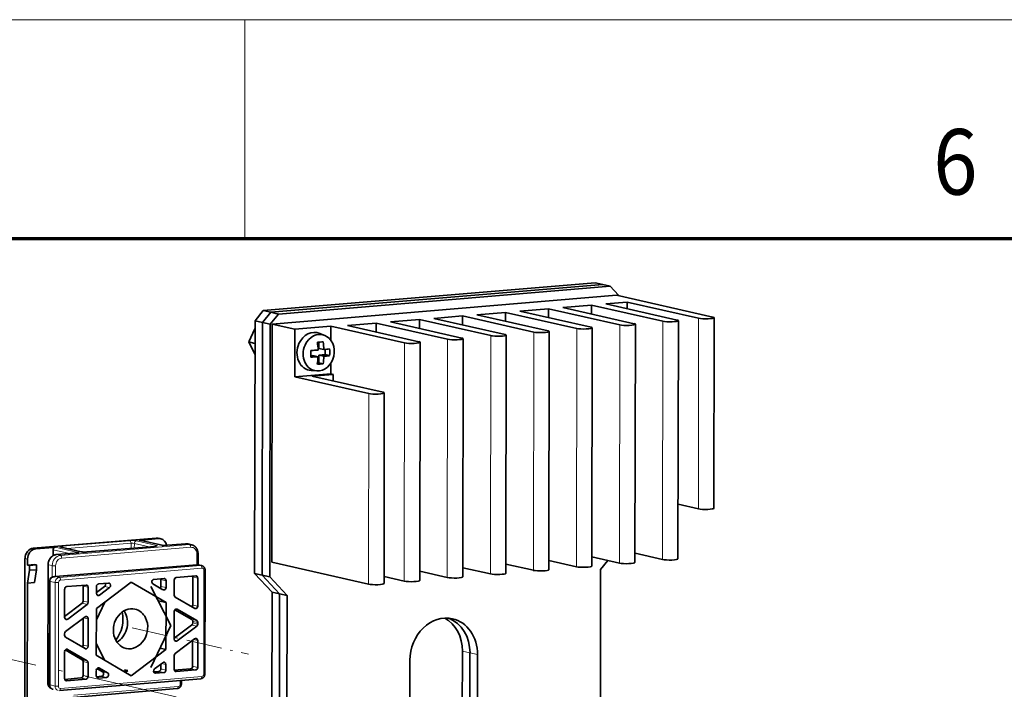
# Model space of a CAD drawing. Extents: x 0 to 420, y 0 to 297.
# Drawn here: x 334 to 379, y 266 to 297 of the extents above; entities that cross this region are included whole.
import ezdxf
from ezdxf.enums import TextEntityAlignment as Align

# ---------------------------------------------------------------- set-up
doc = ezdxf.new("R2010")
doc.units = 0
doc.linetypes.add('DASHDOT', pattern=[18.5, 12, -3, 0.5, -3])
doc.layers.get('0').update_dxf_attribs({"lineweight": 13})
doc.styles.get("Standard").update_dxf_attribs({"font": 'isocp.shx'})

# ---------------------------------------------------------------- blocks, each defined once
blk = doc.blocks.new('BLOCK4440')
at = {"color": 7, "lineweight": 13}
blk.add_text('6', height=3, dxfattribs=at).set_placement((375.963379, 289), (377.986633, 289), align=Align.FIT)
blk = doc.blocks.new('BLOCK4536')
at = {"color": 7, "lineweight": 35}
for p, q in [((-17.65, 394.19), (-86.61, 388.42)), ((-16.07, 393.84), (-85.03, 388.07)), ((-16.07, 393.84), (-85.03, 388.07)), ((-14.5, 393.48), (-83.46, 387.71)), ((-84.74, 385.62), (-13.23, 391.61)), ((6.84, 387.07), (-13.23, 391.61)), ((7.1, 386.95), (7.04, 347.33)), ((-88.31, 386.3), (-88.4, 333.81)), ((-86.74, 385.94), (-86.82, 333.45)), ((-86.74, 385.94), (-86.82, 333.45)), ((-85.17, 385.59), (-85.25, 333.1)), ((-84.82, 336.1), (-84.74, 385.62)), ((-18.23, 384.83), (-18.31, 335.31)), ((-9.29, 385.58), (-9.37, 336.06)), ((-0.35, 386.32), (-0.43, 336.8)), ((-45.05, 382.58), (-45.12, 333.06)), ((-36.11, 383.33), (-36.18, 333.81)), ((-27.17, 384.08), (-27.25, 334.56)), ((-53.99, 381.84), (-54.06, 332.32)), ((-61.45, 371.31), (-61.51, 331.69)), ((-134.4, 339.01), (-108.86, 341.14)), ((-136.15, 307.67), (-136.11, 336.88)), ((-131.35, 310.86), (-131.31, 335.62)), ((-100.39, 335.61), (-129.76, 333.16)), ((-84.82, 336.1), (-64.75, 331.57)), ((-98.68, 334.48), (-98.72, 312.94)), ((-16.57, 296.26), (-16.51, 334.64)), ((-135.63, 307.55), (-135.59, 331.77)), ((-130.99, 310.65), (-130.95, 332.19)), ((-84.78, 329.9), (-84.84, 291.52)), ((-83.21, 329.55), (-83.27, 291.17)), ((-83.21, 329.55), (-83.27, 291.17)), ((-81.64, 329.19), (-81.7, 290.81)), ((-45.26, 294.84), (-45.22, 317.62)), ((-43.68, 294.48), (-43.65, 317.26)), ((-43.68, 294.48), (-43.65, 317.26)), ((-56.12, 315.73), (-56.16, 292.95)), ((-42.11, 294.13), (-42.07, 316.91)), ((-128.97, 309.45), (-99.6, 311.91)), ((-104.48, 309.85), (-126.19, 308.03))]:
    blk.add_line(p, q, dxfattribs=at)
at = {"color": 7, "lineweight": 35, "ltscale": 0.040337}
for p, q in [((-16.07, 393.84), (-17.65, 394.19)), ((-14.5, 393.48), (-16.07, 393.84)), ((-85.03, 388.07), (-86.61, 388.42)), ((-83.46, 387.71), (-85.03, 388.07)), ((-86.74, 385.94), (-88.31, 386.3)), ((-85.17, 385.59), (-86.74, 385.94)), ((-88.4, 333.81), (-86.82, 333.45)), ((-86.82, 333.45), (-85.25, 333.1)), ((-84.78, 329.9), (-83.21, 329.55)), ((-83.21, 329.55), (-81.64, 329.19)), ((-108.38, 328.09), (-106.8, 327.73))]:
    blk.add_line(p, q, dxfattribs=at)
at = {"color": 7, "lineweight": 35, "ltscale": 0.06259}
blk.add_line((-12.8, 391.64), (-14.5, 393.48), dxfattribs=at)
at = {"color": 7, "lineweight": 35, "ltscale": 0.003294}
blk.add_line((-12.8, 391.64), (-12.8, 391.51), dxfattribs=at)
at = {"color": 7, "lineweight": 35, "ltscale": 0.149507}
for p, q in [((-33.31, 388.3), (-27.35, 388.8)), ((-24.37, 389.05), (-18.41, 389.55)), ((-69.07, 385.31), (-63.11, 385.81)), ((-60.13, 386.06), (-54.17, 386.56))]:
    blk.add_line(p, q, dxfattribs=at)
at = {"color": 7, "lineweight": 35, "ltscale": 0.046119}
for p, q in [((-27.35, 386.96), (-27.35, 388.8)), ((-18.41, 387.71), (-18.41, 389.55)), ((-45.23, 385.46), (-45.23, 387.31)), ((-63.11, 383.97), (-63.11, 385.81)), ((-54.17, 384.71), (-54.17, 386.56))]:
    blk.add_line(p, q, dxfattribs=at)
at = {"color": 7, "lineweight": 35, "ltscale": 0.379839}
for p, q in [((-27.35, 388.8), (-12.53, 385.45)), ((-9.55, 385.7), (-24.37, 389.05)), ((-18.41, 389.55), (-3.59, 386.2)), ((-0.61, 386.45), (-15.43, 389.8)), ((3.86, 386.83), (-10.96, 390.17)), ((-51.19, 386.81), (-36.37, 383.46)), ((-30.41, 383.96), (-45.23, 387.31)), ((-42.25, 387.56), (-27.43, 384.21)), ((-36.29, 388.05), (-21.47, 384.71)), ((-18.49, 384.95), (-33.31, 388.3)), ((-69.07, 385.31), (-54.25, 381.96)), ((-48.29, 382.46), (-63.11, 385.81)), ((-60.13, 386.06), (-45.31, 382.71)), ((-39.35, 383.21), (-54.17, 386.56)), ((-61.71, 371.44), (-76.53, 374.78))]:
    blk.add_line(p, q, dxfattribs=at)
at = {"color": 7, "lineweight": 35, "ltscale": 0.11213}
for p, q in [((-15.43, 389.8), (-10.96, 390.17)), ((-72.06, 375.16), (-76.53, 374.78))]:
    blk.add_line(p, q, dxfattribs=at)
at = {"color": 7, "lineweight": 35, "ltscale": 0.03459}
for p, q in [((-10.96, 388.79), (-10.96, 390.17)), ((-72.06, 373.77), (-72.06, 375.16))]:
    blk.add_line(p, q, dxfattribs=at)
at = {"color": 7, "lineweight": 35, "ltscale": 0.06809}
for p, q in [((-88.31, 386.3), (-86.61, 388.42)), ((-86.74, 385.94), (-85.03, 388.07)), ((-86.74, 385.94), (-85.03, 388.07)), ((-85.17, 385.59), (-83.46, 387.71))]:
    blk.add_line(p, q, dxfattribs=at)
at = {"color": 7, "lineweight": 35, "ltscale": 0.149506}
blk.add_line((-51.19, 386.81), (-45.23, 387.31), dxfattribs=at)
at = {"color": 7, "lineweight": 35, "ltscale": 0.149508}
blk.add_line((-42.25, 387.56), (-36.29, 388.05), dxfattribs=at)
at = {"color": 7, "lineweight": 35, "ltscale": 0.04612}
blk.add_line((-36.29, 386.21), (-36.29, 388.05), dxfattribs=at)
at = {"color": 7, "lineweight": 13}
for p, q in [((3.8, 347.21), (3.86, 386.83)), ((-21.55, 335.19), (-21.47, 384.71)), ((-12.61, 335.93), (-12.53, 385.45)), ((-3.67, 336.68), (-3.59, 386.2)), ((-39.42, 333.69), (-39.35, 383.21)), ((-30.48, 334.44), (-30.41, 383.96)), ((-57.3, 332.19), (-57.23, 381.71)), ((-48.36, 332.94), (-48.29, 382.46)), ((-64.75, 331.57), (-64.69, 371.19)), ((-101.93, 339.78), (-128.74, 337.53)), ((-101.66, 339.22), (-128.48, 336.98)), ((-131.27, 310.83), (-131.24, 335.59)), ((-99.61, 335.44), (-128.98, 332.98)), ((-99.34, 334.88), (-128.72, 332.42)), ((-98.92, 334.42), (-98.95, 312.88)), ((-130.91, 310.61), (-130.88, 332.15)), ((-129.83, 331.92), (-129.86, 310.38)), ((-129.14, 331.89), (-129.18, 310.35)), ((-128.75, 309.89), (-99.38, 312.35)), ((-104.26, 310.29), (-125.97, 308.47))]:
    blk.add_line(p, q, dxfattribs=at)
at = {"color": 7, "lineweight": 35, "ltscale": 0.076303}
blk.add_line((-88.32, 384.66), (-89.63, 381.9), dxfattribs=at)
at = {"color": 7, "lineweight": 35, "ltscale": 0.121011}
blk.add_line((-80.02, 384.56), (-84.74, 385.62), dxfattribs=at)
at = {"color": 7, "lineweight": 35, "ltscale": 0.186884}
for p, q in [((-80.02, 384.56), (-72.57, 385.18)), ((-72.59, 375.28), (-80.03, 374.65))]:
    blk.add_line(p, q, dxfattribs=at)
at = {"color": 7, "lineweight": 35, "ltscale": 0.393284}
for p, q in [((-72.57, 385.18), (-57.23, 381.71)), ((-80.03, 374.65), (-64.69, 371.19))]:
    blk.add_line(p, q, dxfattribs=at)
at = {"color": 7, "lineweight": 35, "ltscale": 0.072182}
blk.add_line((-72.57, 382.29), (-72.57, 385.18), dxfattribs=at)
at = {"color": 7, "lineweight": 35, "ltscale": 0.247598}
blk.add_line((-80.02, 384.56), (-80.03, 374.65), dxfattribs=at)
at = {"color": 7, "lineweight": 35, "ltscale": 0.028512}
for p, q in [((-73.81, 383.26), (-74.87, 383.69)), ((-75.48, 375.89), (-76.62, 375.96))]:
    blk.add_line(p, q, dxfattribs=at)
at = {"color": 7, "lineweight": 35, "ltscale": 0.033615}
blk.add_line((-89.63, 381.9), (-88.32, 381.61), dxfattribs=at)
at = {"color": 7, "lineweight": 35, "ltscale": 0.071294}
blk.add_line((-89.63, 381.9), (-88.32, 379.37), dxfattribs=at)
at = {"color": 7, "lineweight": 35, "ltscale": 0.032496}
blk.add_line((-75.07, 381.85), (-75.07, 380.55), dxfattribs=at)
at = {"color": 7, "lineweight": 35, "ltscale": 0.027409}
for p, q in [((-75.07, 380.55), (-74, 380.31)), ((-76.27, 379.06), (-75.2, 378.82)), ((-75.08, 379.16), (-74.01, 378.92))]:
    blk.add_line(p, q, dxfattribs=at)
at = {"color": 7, "lineweight": 35, "ltscale": 0.011116}
blk.add_line((-76.27, 379.06), (-76.71, 379.03), dxfattribs=at)
at = {"color": 7, "lineweight": 35, "ltscale": 0.013354}
blk.add_line((-75.2, 380.21), (-75.73, 380.18), dxfattribs=at)
at = {"color": 7, "lineweight": 35, "ltscale": 0.034173}
blk.add_line((-75.08, 379.16), (-73.71, 379.28), dxfattribs=at)
at = {"color": 7, "lineweight": 35, "ltscale": 0.039616}
blk.add_line((-75.08, 379.16), (-75.08, 377.58), dxfattribs=at)
at = {"color": 7, "lineweight": 35, "ltscale": 0.011486}
blk.add_line((-73.55, 378.97), (-74.01, 378.92), dxfattribs=at)
at = {"color": 7, "lineweight": 35, "ltscale": 0.026551}
blk.add_line((-73.71, 380.34), (-73.71, 379.28), dxfattribs=at)
at = {"color": 7, "lineweight": 35, "ltscale": 0.023264}
for p, q in [((-73.71, 379.28), (-72.81, 379.07)), ((-75.08, 377.58), (-74.17, 377.37))]:
    blk.add_line(p, q, dxfattribs=at)
at = {"color": 7, "lineweight": 35, "ltscale": 0.006021}
blk.add_line((-75.32, 377.56), (-75.08, 377.58), dxfattribs=at)
at = {"color": 7, "lineweight": 35, "ltscale": 0.054861}
blk.add_line((-72.59, 375.28), (-72.58, 377.47), dxfattribs=at)
at = {"color": 7, "lineweight": 35, "ltscale": 0.013446}
for p, q in [((-72.59, 375.28), (-72.06, 375.16)), ((-107.9, 341), (-108.42, 341.11))]:
    blk.add_line(p, q, dxfattribs=at)
at = {"color": 7, "lineweight": 35, "ltscale": 0.107832}
for p, q in [((3.8, 347.21), (-0.41, 348.16)), ((-57.3, 332.19), (-61.51, 333.14))]:
    blk.add_line(p, q, dxfattribs=at)
at = {"color": 7, "lineweight": 13, "ltscale": 0.352409}
for p, q in [((-114.34, 340.6), (-128.39, 339.43)), ((-109.1, 339.42), (-123.15, 338.24))]:
    blk.add_line(p, q, dxfattribs=at)
at = {"color": 7, "lineweight": 13, "ltscale": 0.332224}
blk.add_line((-114.08, 340.05), (-127.33, 338.94), dxfattribs=at)
at = {"color": 7, "lineweight": 13, "ltscale": 0.026041}
blk.add_line((-114.08, 340.05), (-114.08, 339.01), dxfattribs=at)
at = {"color": 7, "lineweight": 13, "ltscale": 0.024015}
blk.add_line((-113.39, 340.03), (-113.4, 339.07), dxfattribs=at)
at = {"color": 7, "lineweight": 13, "ltscale": 0.079496}
blk.add_line((-113.39, 340.03), (-110.29, 339.33), dxfattribs=at)
at = {"color": 7, "lineweight": 13, "ltscale": 0.107565}
for p, q in [((-112.97, 340.56), (-108.77, 339.61)), ((-124.52, 338.29), (-128.72, 339.24))]:
    blk.add_line(p, q, dxfattribs=at)
at = {"color": 7, "lineweight": 35, "ltscale": 0.010679}
for p, q in [((-111.95, 340.72), (-112.38, 340.69)), ((-129.83, 339.23), (-130.26, 339.19))]:
    blk.add_line(p, q, dxfattribs=at)
at = {"color": 7, "lineweight": 13, "ltscale": 0.121011}
for p, q in [((-112.38, 340.69), (-107.66, 339.62)), ((-129.83, 339.23), (-125.11, 338.16))]:
    blk.add_line(p, q, dxfattribs=at)
at = {"color": 7, "lineweight": 35, "ltscale": 0.125821}
blk.add_line((-112.27, 340.68), (-107.36, 339.57), dxfattribs=at)
at = {"color": 7, "lineweight": 35, "ltscale": 0.090772}
for p, q in [((-111.95, 340.72), (-108.33, 341.03)), ((-133.88, 338.89), (-130.26, 339.19))]:
    blk.add_line(p, q, dxfattribs=at)
at = {"color": 7, "lineweight": 13, "ltscale": 0.013446}
for p, q in [((-108.86, 341.14), (-108.33, 341.03)), ((-134.4, 339.01), (-133.88, 338.89)), ((-136.11, 336.88), (-135.58, 336.77))]:
    blk.add_line(p, q, dxfattribs=at)
at = {"color": 7, "lineweight": 35, "ltscale": 0.006996}
blk.add_line((-107.66, 339.62), (-107.38, 339.56), dxfattribs=at)
at = {"color": 7, "lineweight": 13, "ltscale": 0.117185}
for p, q in [((-107.38, 339.56), (-102.71, 339.95)), ((-129.53, 337.71), (-124.86, 338.1))]:
    blk.add_line(p, q, dxfattribs=at)
at = {"color": 7, "lineweight": 35, "ltscale": 0.115718}
for p, q in [((-107.37, 339.57), (-102.76, 339.96)), ((-129.57, 337.71), (-124.96, 338.1))]:
    blk.add_line(p, q, dxfattribs=at)
at = {"color": 7, "lineweight": 13, "ltscale": 0.020168}
for p, q in [((-101.93, 339.78), (-102.71, 339.95)), ((-128.74, 337.53), (-129.53, 337.71)), ((-130.45, 335.41), (-131.24, 335.59)), ((-100.39, 335.61), (-99.61, 335.44)), ((-129.76, 333.16), (-128.98, 332.98))]:
    blk.add_line(p, q, dxfattribs=at)
at = {"color": 7, "lineweight": 35, "ltscale": 0.020168}
blk.add_line((-101.49, 339.75), (-102.27, 339.92), dxfattribs=at)
at = {"color": 7, "lineweight": 13, "ltscale": 0.086215}
blk.add_line((-130.26, 338.7), (-126.89, 337.94), dxfattribs=at)
at = {"color": 7, "lineweight": 35, "ltscale": 0.029944}
blk.add_line((-130.26, 338.7), (-130.26, 337.5), dxfattribs=at)
at = {"color": 7, "lineweight": 35, "ltscale": 0.000619}
blk.add_line((-128.61, 339.23), (-128.63, 339.24), dxfattribs=at)
at = {"color": 7, "lineweight": 35, "ltscale": 0.107565}
blk.add_line((-124.41, 338.28), (-128.61, 339.23), dxfattribs=at)
at = {"color": 7, "lineweight": 35, "ltscale": 0.006453}
blk.add_line((-125.11, 338.16), (-124.86, 338.1), dxfattribs=at)
at = {"color": 7, "lineweight": 35, "ltscale": 0.352409}
blk.add_line((-109.14, 339.42), (-123.19, 338.25), dxfattribs=at)
at = {"color": 7, "lineweight": 13, "ltscale": 0.055709}
for p, q in [((-100.39, 335.61), (-100.39, 337.84)), ((-129.76, 333.16), (-129.76, 335.38))]:
    blk.add_line(p, q, dxfattribs=at)
at = {"color": 7, "lineweight": 35, "ltscale": 0.057652}
blk.add_line((-100.16, 335.6), (-100.15, 337.9), dxfattribs=at)
at = {"color": 7, "lineweight": 35, "ltscale": 0.145999}
for p, q in [((-9.36, 337.97), (-3.67, 336.68)), ((-18.3, 337.22), (-12.61, 335.93)), ((-48.36, 332.94), (-54.06, 334.23)), ((-39.42, 333.69), (-45.12, 334.98))]:
    blk.add_line(p, q, dxfattribs=at)
at = {"color": 7, "lineweight": 35, "ltscale": 0.03095}
blk.add_line((-135.58, 335.53), (-135.58, 336.77), dxfattribs=at)
at = {"color": 7, "lineweight": 35, "ltscale": 0.037377}
for p, q in [((-135.58, 335.53), (-134.09, 335.65)), ((-135.19, 335.44), (-133.7, 335.56)), ((-135.19, 334.45), (-133.7, 334.57)), ((-135.59, 331.77), (-134.1, 331.89))]:
    blk.add_line(p, q, dxfattribs=at)
at = {"color": 7, "lineweight": 35, "ltscale": 0.010084}
for p, q in [((-135.58, 335.53), (-135.19, 335.44)), ((-134.09, 335.65), (-133.7, 335.56))]:
    blk.add_line(p, q, dxfattribs=at)
at = {"color": 7, "lineweight": 35, "ltscale": 0.02476}
for p, q in [((-133.7, 334.57), (-133.7, 335.56)), ((-135.19, 334.45), (-135.19, 335.44))]:
    blk.add_line(p, q, dxfattribs=at)
at = {"color": 7, "lineweight": 35, "ltscale": 0.021127}
blk.add_line((-99.39, 335.42), (-100.21, 335.61), dxfattribs=at)
at = {"color": 7, "lineweight": 35, "ltscale": 0.145998}
blk.add_line((-30.48, 334.44), (-36.18, 335.73), dxfattribs=at)
at = {"color": 7, "lineweight": 35, "ltscale": 0.146}
blk.add_line((-27.24, 336.47), (-21.55, 335.19), dxfattribs=at)
at = {"color": 7, "lineweight": 35, "ltscale": 0.059001}
blk.add_line((-15.03, 336.48), (-16.51, 334.64), dxfattribs=at)
at = {"color": 7, "lineweight": 35, "ltscale": 0.067814}
for p, q in [((-135.59, 331.77), (-135.19, 334.45)), ((-134.1, 331.89), (-133.7, 334.57))]:
    blk.add_line(p, q, dxfattribs=at)
at = {"color": 7, "lineweight": 13, "ltscale": 0.059027}
blk.add_line((-130.45, 333.05), (-130.45, 335.41), dxfattribs=at)
at = {"color": 7, "lineweight": 35, "ltscale": 0.133003}
for p, q in [((-88.4, 333.81), (-84.78, 329.9)), ((-86.82, 333.45), (-83.21, 329.55)), ((-86.82, 333.45), (-83.21, 329.55)), ((-85.25, 333.1), (-81.64, 329.19))]:
    blk.add_line(p, q, dxfattribs=at)
at = {"color": 7, "lineweight": 13, "ltscale": 0.026891}
for p, q in [((-130.88, 332.15), (-129.83, 331.92)), ((-107.85, 332.51), (-106.8, 332.28)), ((-100.2, 332.83), (-101.25, 333.07)), ((-122.97, 330.92), (-124.02, 331.16)), ((-119.59, 331.1), (-118.54, 330.87)), ((-107.85, 331.11), (-106.8, 330.87)), ((-123.19, 327.36), (-124.24, 327.6)), ((-122.98, 327.81), (-124.03, 328.04)), ((-100.21, 327), (-101.26, 327.23)), ((-101.47, 324.21), (-100.43, 323.98)), ((-101.26, 323.8), (-100.21, 323.56)), ((-101.26, 323.52), (-100.21, 323.28)), ((-101.48, 323.07), (-100.43, 322.83)), ((-124.04, 318.89), (-122.99, 318.66)), ((-124.26, 315.87), (-123.21, 315.64)), ((-124.05, 315.46), (-123, 315.23)), ((-119.99, 313.36), (-118.94, 313.12)), ((-108.3, 313.41), (-107.25, 313.18)), ((-107.88, 313.95), (-106.83, 313.71)), ((-101.7, 313.97), (-100.65, 313.73)), ((-101.28, 314.5), (-100.23, 314.26)), ((-124.48, 312.06), (-123.43, 311.82)), ((-124.05, 312.59), (-123, 312.35)), ((-120.2, 312.42), (-119.15, 312.18)), ((-130.91, 310.61), (-129.86, 310.38))]:
    blk.add_line(p, q, dxfattribs=at)
at = {"color": 7, "lineweight": 35, "ltscale": 0.226871}
for p, q in [((-121.28, 326.52), (-114.03, 331.98)), ((-106.82, 318.01), (-114.06, 312.54))]:
    blk.add_line(p, q, dxfattribs=at)
at = {"color": 7, "lineweight": 35, "ltscale": 0.052423}
for p, q in [((-118.75, 331.77), (-120.84, 331.6)), ((-107.22, 332.74), (-109.31, 332.56))]:
    blk.add_line(p, q, dxfattribs=at)
at = {"color": 7, "lineweight": 35, "ltscale": 0.209701}
for p, q in [((-114.03, 331.98), (-106.8, 327.73)), ((-114.06, 312.54), (-121.29, 316.8))]:
    blk.add_line(p, q, dxfattribs=at)
at = {"color": 7, "lineweight": 35, "ltscale": 0.060554}
blk.add_line((-107.44, 330.39), (-109.53, 331.62), dxfattribs=at)
at = {"color": 7, "lineweight": 35, "ltscale": 0.035087}
for p, q in [((-107.85, 332.51), (-107.85, 331.11)), ((-106.8, 332.28), (-106.8, 330.87)), ((-121.27, 331.07), (-121.27, 329.66))]:
    blk.add_line(p, q, dxfattribs=at)
at = {"color": 7, "lineweight": 35, "ltscale": 0.077972}
for p, q in [((-105.1, 329.3), (-105.09, 332.42)), ((-124.03, 328.04), (-124.02, 331.16)), ((-122.98, 327.81), (-122.97, 330.92))]:
    blk.add_line(p, q, dxfattribs=at)
at = {"color": 7, "lineweight": 35, "ltscale": 0.101451}
for p, q in [((-100.62, 333.29), (-104.67, 332.95)), ((-123.4, 331.38), (-127.44, 331.05)), ((-100.65, 313.73), (-104.7, 313.39)), ((-123.43, 311.82), (-127.47, 311.48))]:
    blk.add_line(p, q, dxfattribs=at)
at = {"color": 7, "lineweight": 35, "ltscale": 0.145874}
for p, q in [((-101.26, 327.23), (-101.25, 333.07)), ((-100.21, 327), (-100.2, 332.83)), ((-127.88, 324.68), (-127.87, 330.51))]:
    blk.add_line(p, q, dxfattribs=at)
at = {"color": 7, "lineweight": 35, "ltscale": 0.052621}
blk.add_line((-121.27, 329.84), (-119.59, 331.1), dxfattribs=at)
at = {"color": 7, "lineweight": 13, "ltscale": 0.014878}
for p, q in [((-121.21, 329.42), (-120.63, 329.29)), ((-127.24, 324.3), (-127.82, 324.44)), ((-105.06, 319.91), (-104.48, 319.78))]:
    blk.add_line(p, q, dxfattribs=at)
at = {"color": 7, "lineweight": 35, "ltscale": 0.065512}
blk.add_line((-120.63, 329.29), (-118.54, 330.87), dxfattribs=at)
at = {"color": 7, "lineweight": 35, "ltscale": 0.227004}
blk.add_line((-109.96, 331.06), (-105.8, 322.99), dxfattribs=at)
at = {"color": 7, "lineweight": 35, "ltscale": 0.11389}
for p, q in [((-127.88, 324.85), (-124.24, 327.6)), ((-101.48, 323.07), (-105.11, 320.32))]:
    blk.add_line(p, q, dxfattribs=at)
at = {"color": 7, "lineweight": 35, "ltscale": 0.126781}
for p, q in [((-127.24, 324.3), (-123.19, 327.36)), ((-123.62, 324.75), (-127.67, 321.7)), ((-100.43, 322.83), (-104.48, 319.78)), ((-104.91, 317.17), (-100.86, 320.22))]:
    blk.add_line(p, q, dxfattribs=at)
at = {"color": 7, "lineweight": 35, "ltscale": 0.101617}
blk.add_line((-121.28, 324.17), (-119.53, 327.84), dxfattribs=at)
at = {"color": 7, "lineweight": 35, "ltscale": 0.00206}
blk.add_line((-108.45, 328.13), (-108.38, 328.09), dxfattribs=at)
at = {"color": 7, "lineweight": 35, "ltscale": 0.002388}
blk.add_line((-108.38, 327.99), (-108.38, 328.09), dxfattribs=at)
at = {"color": 7, "lineweight": 35, "ltscale": 0.243016}
for p, q in [((-106.82, 318.01), (-106.8, 327.73)), ((-121.29, 316.8), (-121.28, 326.52))]:
    blk.add_line(p, q, dxfattribs=at)
at = {"color": 7, "lineweight": 35, "ltscale": 0.117186}
for p, q in [((-100.85, 326.51), (-104.89, 328.89)), ((-104.47, 326.35), (-100.43, 323.98)), ((-127.67, 320.55), (-123.63, 318.17)), ((-123.21, 315.64), (-127.25, 318.01))]:
    blk.add_line(p, q, dxfattribs=at)
at = {"color": 7, "lineweight": 35, "ltscale": 0.142951}
for p, q in [((-105.11, 320.15), (-105.1, 325.87)), ((-122.99, 318.66), (-122.98, 324.37))]:
    blk.add_line(p, q, dxfattribs=at)
at = {"color": 7, "lineweight": 35, "ltscale": 0.100932}
for p, q in [((-104.95, 326.26), (-101.47, 324.21)), ((-124.26, 315.87), (-127.74, 317.92))]:
    blk.add_line(p, q, dxfattribs=at)
at = {"color": 7, "lineweight": 13, "ltscale": 0.00549}
for p, q in [((-104.68, 326.4), (-104.47, 326.35)), ((-127.46, 318.06), (-127.25, 318.01)), ((-120.87, 314.18), (-120.66, 314.13))]:
    blk.add_line(p, q, dxfattribs=at)
at = {"color": 7, "lineweight": 35, "ltscale": 0.138644}
blk.add_line((-124.04, 318.89), (-124.03, 324.44), dxfattribs=at)
at = {"color": 7, "lineweight": 13, "ltscale": 0.022394}
for p, q in [((-123.86, 324.57), (-122.98, 324.37)), ((-101.09, 320.04), (-100.22, 319.85)), ((-107.7, 315.06), (-106.82, 314.86))]:
    blk.add_line(p, q, dxfattribs=at)
at = {"color": 7, "lineweight": 35, "ltscale": 0.007148}
for p, q in [((-101.26, 323.52), (-101.26, 323.8)), ((-100.21, 323.28), (-100.21, 323.56)), ((-127.88, 320.96), (-127.88, 321.25))]:
    blk.add_line(p, q, dxfattribs=at)
at = {"color": 7, "lineweight": 35, "ltscale": 0.242954}
blk.add_line((-105.8, 322.99), (-109.99, 314.23), dxfattribs=at)
at = {"color": 7, "lineweight": 35, "ltscale": 0.098231}
blk.add_line((-119.49, 315.73), (-121.29, 319.23), dxfattribs=at)
at = {"color": 7, "lineweight": 35, "ltscale": 0.135377}
blk.add_line((-101.28, 314.5), (-101.27, 319.91), dxfattribs=at)
at = {"color": 7, "lineweight": 35, "ltscale": 0.139684}
for p, q in [((-100.23, 314.26), (-100.22, 319.85)), ((-127.9, 311.94), (-127.89, 317.53))]:
    blk.add_line(p, q, dxfattribs=at)
at = {"color": 7, "lineweight": 35, "ltscale": 0.031541}
blk.add_line((-108.05, 318.29), (-106.82, 318.01), dxfattribs=at)
at = {"color": 7, "lineweight": 13, "ltscale": 0.040337}
for p, q in [((-45.22, 317.62), (-43.65, 317.26)), ((-43.65, 317.26), (-42.07, 316.91))]:
    blk.add_line(p, q, dxfattribs=at)
at = {"color": 7, "lineweight": 35, "ltscale": 0.071782}
for p, q in [((-124.05, 312.59), (-124.05, 315.46)), ((-123, 312.35), (-123, 315.23)), ((-105.12, 313.85), (-105.12, 316.72))]:
    blk.add_line(p, q, dxfattribs=at)
at = {"color": 7, "lineweight": 35, "ltscale": 0.053954}
blk.add_line((-109.18, 313.94), (-107.46, 315.24), dxfattribs=at)
at = {"color": 7, "lineweight": 35, "ltscale": 0.028897}
for p, q in [((-121.3, 313.65), (-121.3, 312.5)), ((-106.82, 314.86), (-106.83, 313.71))]:
    blk.add_line(p, q, dxfattribs=at)
at = {"color": 7, "lineweight": 35, "ltscale": 0.033617}
blk.add_line((-119.99, 313.36), (-121.15, 314.04), dxfattribs=at)
at = {"color": 7, "lineweight": 35, "ltscale": 0.049871}
blk.add_line((-118.94, 313.12), (-120.66, 314.13), dxfattribs=at)
at = {"color": 7, "lineweight": 35, "ltscale": 0.019212}
blk.add_line((-114.71, 313.6), (-115.46, 313.77), dxfattribs=at)
at = {"color": 7, "lineweight": 35, "ltscale": 0.015792}
blk.add_line((-114.71, 313.6), (-115.21, 313.22), dxfattribs=at)
at = {"color": 7, "lineweight": 35, "ltscale": 0.02687}
blk.add_line((-108.3, 313.41), (-109.37, 313.32), dxfattribs=at)
at = {"color": 7, "lineweight": 13, "ltscale": 0.005421}
blk.add_line((-109.18, 313.08), (-108.97, 313.03), dxfattribs=at)
at = {"color": 7, "lineweight": 35, "ltscale": 0.043175}
for p, q in [((-107.25, 313.18), (-108.97, 313.03)), ((-119.15, 312.18), (-120.87, 312.04))]:
    blk.add_line(p, q, dxfattribs=at)
at = {"color": 7, "lineweight": 35, "ltscale": 0.024591}
blk.add_line((-107.87, 314.93), (-107.88, 313.95), dxfattribs=at)
at = {"color": 7, "lineweight": 35, "ltscale": 0.085145}
for p, q in [((-101.7, 313.97), (-105.1, 313.68)), ((-124.48, 312.06), (-127.87, 311.78))]:
    blk.add_line(p, q, dxfattribs=at)
at = {"color": 7, "lineweight": 13, "ltscale": 0.00542}
for p, q in [((-104.91, 313.44), (-104.7, 313.39)), ((-127.68, 311.53), (-127.47, 311.48)), ((-121.09, 312.08), (-120.87, 312.04))]:
    blk.add_line(p, q, dxfattribs=at)
at = {"color": 7, "lineweight": 35, "ltscale": 0.026868}
blk.add_line((-120.2, 312.42), (-121.27, 312.33), dxfattribs=at)
at = {"color": 7, "lineweight": 13, "ltscale": 0.018502}
blk.add_line((-103.84, 311.56), (-103.84, 310.82), dxfattribs=at)
at = {"color": 7, "lineweight": 35, "ltscale": 0.017536}
blk.add_line((-103.6, 311.58), (-103.6, 310.88), dxfattribs=at)
at = {"color": 7, "lineweight": 13, "ltscale": 0.007358}
blk.add_line((-130.99, 310.76), (-131.27, 310.83), dxfattribs=at)
at = {"color": 7, "lineweight": 35}
for centre, radius, start, end in [((-77.63, 416.22), 34.47, 273.7832, 275.7716), ((-90.47, 379.53), 15.29, 2.5567, 8.6639), ((-89.28, 379.63), 15.29, 2.5567, 8.664), ((-78.44, 429.21), 49.11, 272.0017, 273.1588), ((-91, 379.46), 14.3, 357.1356, 2.6932), ((-78.35, 425.86), 47.14, 271.9784, 273.833), ((-88.54, 379.45), 13.35, 350.6131, 357.2967), ((-87.34, 379.55), 13.35, 350.613, 357.2968), ((-76.33, 403.74), 23.55, 275.6615, 278.6057), ((-76.03, 400.11), 21.29, 276.6772, 278.6975), ((-87.09, 379.79), 14.3, 357.1356, 2.6932), ((-77.64, 411.66), 34.46, 273.7831, 275.7716), ((-102.62, 338.38), 1.58, 77.2972, 94.8364), ((-124.9, 337.46), 0.641, 86.6964, 95.7334), ((-123.96, 340.65), 2.41, 259.1859, 266.4821), ((-123.66, 344.5), 6.27, 265.9132, 274.331), ((-109.25, 341.22), 1.8, 273.3637, 282.4796), ((-100.32, 334.99), 0.628, 79.8692, 96.4879), ((-129.89, 332.19), 1.07, 129.3545, 180.219), ((-130.48, 332.92), 0.127, 78.0968, 131.1645)]:
    blk.add_arc(centre, radius, start, end, dxfattribs=at)
for centre, major_axis, ratio, start_param, end_param in [((5.35, 386.95), (-1.75, 0), 0.1383, 0.552459, 3.141593), ((5.35, 386.95), (-1.75, 0), 0.1383, 3.141593, 3.694051), ((-19.98, 384.83), (-1.75, 0), 0.1383, 0.552459, 3.141593), ((-19.98, 384.83), (-1.75, 0), 0.1383, 3.141593, 3.694051), ((-11.04, 385.58), (-1.75, 0), 0.1383, 0.552459, 3.141593), ((-11.04, 385.58), (-1.75, 0), 0.1383, 3.141593, 3.694051), ((-2.1, 386.33), (-1.75, 0), 0.1383, 0.552459, 3.141593), ((-2.1, 386.33), (-1.75, 0), 0.1383, 3.141593, 3.694051), ((-76.2, 379.93), (0.88, 3.9), 0.843057, 6.145607, 7.61405), ((-75.08, 379.67), (0.84, 3.72), 0.843057, 6.145607, 7.61405), ((-75.08, 379.67), (0.84, 3.72), 0.843057, 3.279168, 6.145607), ((-46.8, 382.59), (-1.75, 0), 0.1383, 0.552459, 3.141593), ((-46.8, 382.59), (-1.75, 0), 0.1383, 3.141593, 3.694051), ((-37.86, 383.33), (-1.75, 0), 0.1383, 0.552459, 3.141593), ((-37.86, 383.33), (-1.75, 0), 0.1383, 3.141593, 3.694051), ((-28.92, 384.08), (-1.75, 0), 0.1383, 0.552459, 3.141593), ((-28.92, 384.08), (-1.75, 0), 0.1383, 3.141593, 3.694051), ((-76.2, 379.93), (0.88, 3.9), 0.843057, 1.330865, 3.279168), ((-75.08, 379.67), (0.84, 3.72), 0.843057, 1.330865, 3.279168), ((-55.74, 381.84), (-1.75, 0), 0.1383, 0.552459, 3.141593), ((-55.74, 381.84), (-1.75, 0), 0.1383, 3.141593, 3.694051), ((-63.2, 371.31), (1.75, 0), 0.1383, 3.694051, 6.283185), ((-63.2, 371.31), (1.75, 0), 0.1383, 6.283185, 6.835644), ((5.29, 347.33), (-1.75, 0), 0.1383, 0.552459, 3.141593), ((-112.38, 340.19), (0.11, 0.488), 0.843057, 6.283088, 6.543254), ((-108.86, 339.16), (0.44, 1.95), 0.843057, 6.283088, 6.543254), ((-108.34, 339.05), (0.44, 1.95), 0.843057, 6.283088, 6.543254), ((-108.34, 339.05), (0.44, 1.95), 0.843057, 5.198833, 6.283088), ((-134.4, 337.03), (0.44, 1.95), 0.843057, 0.260068, 1.830865), ((-133.88, 336.91), (0.44, 1.95), 0.843057, 0.260068, 1.830865), ((-129.83, 338.73), (0.11, 0.488), 0.843057, 0.260068, 1.830865), ((-11.12, 336.06), (-1.75, 0), 0.1383, 0.552459, 3.141593), ((-2.18, 336.81), (-1.75, 0), 0.1383, 0.552459, 3.141593), ((-37.93, 333.81), (-1.75, 0), 0.1383, 0.552459, 3.141593), ((-29, 334.56), (-1.75, 0), 0.1383, 0.552459, 3.141593), ((-20.06, 335.31), (-1.75, 0), 0.1383, 0.552459, 3.141593), ((-120.84, 331.1), (0.11, 0.488), 0.843057, 0.260068, 1.830865), ((-119.8, 331.51), (0.11, 0.488), 0.843057, 3.92526, 5.325075), ((-118.75, 331.28), (0.11, 0.488), 0.843057, 6.283185, 6.543254), ((-118.75, 331.28), (0.11, 0.488), 0.843057, 3.92526, 6.283185), ((-109.31, 332.07), (0.11, 0.488), 0.843057, 0.260068, 2.878062), ((-108.27, 332.48), (0.11, 0.488), 0.843057, 4.972457, 5.323901), ((-107.22, 332.24), (0.11, 0.488), 0.843057, 6.283088, 6.543254), ((-107.22, 332.24), (0.11, 0.488), 0.843057, 4.972457, 6.283088), ((-104.67, 332.46), (0.11, 0.488), 0.843057, 0.260068, 1.830865), ((-101.67, 333.03), (0.11, 0.488), 0.843057, 4.972457, 5.323901), ((-100.62, 332.79), (0.11, 0.488), 0.843057, 6.283088, 6.543254), ((-100.62, 332.79), (0.11, 0.488), 0.843057, 4.972457, 6.283088), ((-63.26, 331.69), (-1.75, 0), 0.1383, 0.552459, 3.141593), ((-55.81, 332.32), (-1.75, 0), 0.1383, 0.552459, 3.141593), ((-46.87, 333.07), (-1.75, 0), 0.1383, 0.552459, 3.141593), ((-127.44, 330.55), (0.11, 0.488), 0.843057, 0.260068, 1.830865), ((-124.45, 331.13), (0.11, 0.488), 0.843057, 4.972457, 5.323901), ((-123.4, 330.89), (0.11, 0.488), 0.843057, 6.283088, 6.543254), ((-123.4, 330.89), (0.11, 0.488), 0.843057, 4.972457, 6.283088), ((-120.85, 329.7), (0.11, 0.488), 0.843057, 1.830865, 3.139862), ((-108.27, 331.08), (0.11, 0.488), 0.843057, 4.105834, 4.972457), ((-107.22, 330.84), (0.11, 0.488), 0.843057, 2.878062, 3.139862), ((-107.22, 330.84), (0.11, 0.488), 0.843057, 3.139862, 4.972457), ((-124.45, 328.01), (0.11, 0.488), 0.843057, 3.92526, 4.972457), ((-123.4, 327.77), (0.11, 0.488), 0.843057, 3.92526, 4.972457), ((-120.85, 329.7), (0.11, 0.488), 0.843057, 3.139862, 3.92526), ((-104.67, 329.34), (0.11, 0.488), 0.843057, 1.830865, 2.878062), ((-114.18, 322.29), (0.92, 4.09), 0.843057, 0.000105, 3.141698), ((-120.87, 323.8), (-1.32, -5.85), 0.843057, 1.049055, 2.092538), ((-118.38, 323.24), (0.92, 4.09), 0.843057, 3.796781, 5.472457), ((-118.38, 323.24), (0.92, 4.09), 0.843057, 5.472457, 5.627997), ((-114.18, 322.29), (0.92, 4.09), 0.843057, 5.472457, 6.283291), ((-104.68, 325.91), (0.11, 0.488), 0.843057, 6.281454, 8.11405), ((-104.68, 325.91), (0.11, 0.488), 0.843057, 6.019655, 6.281454), ((-101.68, 327.2), (0.11, 0.488), 0.843057, 4.105834, 4.972457), ((-100.63, 326.96), (0.11, 0.488), 0.843057, 2.878062, 3.139862), ((-100.63, 326.96), (0.11, 0.488), 0.843057, 3.139862, 4.972457), ((-127.45, 324.72), (0.11, 0.488), 0.843057, 1.830865, 3.139862), ((-127.45, 324.72), (0.11, 0.488), 0.843057, 3.139862, 3.92526), ((-123.41, 324.34), (0.11, 0.488), 0.843057, 6.281454, 7.066853), ((-123.41, 324.34), (0.11, 0.488), 0.843057, 4.972457, 6.281454), ((-114.18, 322.29), (0.92, 4.09), 0.843057, 3.141698, 5.472457), ((-101.69, 323.48), (0.11, 0.488), 0.843057, 3.92526, 4.972457), ((-101.69, 323.77), (0.11, 0.488), 0.843057, 4.972457, 6.019655), ((-100.64, 323.53), (0.11, 0.488), 0.843057, 4.972457, 6.019655), ((-100.64, 323.24), (0.11, 0.488), 0.843057, 3.92526, 4.972457), ((-49.1, 316.32), (-1.82, -8.05), 0.843057, 3.141495, 4.972457), ((-52.24, 317.03), (-1.82, -8.05), 0.843057, 1.830865, 2.907479), ((-50.67, 316.67), (-1.82, -8.05), 0.843057, 1.830865, 3.025341), ((-50.67, 316.67), (-1.82, -8.05), 0.843057, 1.830865, 3.025341), ((-49.1, 316.32), (-1.82, -8.05), 0.843057, 1.830865, 3.141495), ((-127.46, 321.28), (0.11, 0.488), 0.843057, 0.783667, 1.830865), ((-127.46, 321), (0.11, 0.488), 0.843057, 1.830865, 2.878062), ((-104.69, 320.19), (0.11, 0.488), 0.843057, 1.830865, 3.139862), ((-104.69, 320.19), (0.11, 0.488), 0.843057, 3.139862, 3.92526), ((-100.65, 319.81), (0.11, 0.488), 0.843057, 6.281454, 7.066853), ((-100.65, 319.81), (0.11, 0.488), 0.843057, 4.972457, 6.281454), ((-127.46, 317.57), (0.11, 0.488), 0.843057, 6.281454, 8.11405), ((-127.46, 317.57), (0.11, 0.488), 0.843057, 6.019655, 6.281454), ((-124.47, 318.86), (0.11, 0.488), 0.843057, 4.105834, 4.972457), ((-123.42, 318.62), (0.11, 0.488), 0.843057, 2.878062, 3.139862), ((-123.42, 318.62), (0.11, 0.488), 0.843057, 3.139862, 4.972457), ((-104.69, 316.76), (0.11, 0.488), 0.843057, 0.783667, 1.830865), ((-124.47, 315.43), (0.11, 0.488), 0.843057, 4.972457, 6.019655), ((-123.42, 315.19), (0.11, 0.488), 0.843057, 4.972457, 6.019655), ((-107.25, 314.83), (0.11, 0.488), 0.843057, 6.281454, 7.066853), ((-107.25, 314.83), (0.11, 0.488), 0.843057, 4.972457, 6.281454), ((-120.87, 313.69), (0.11, 0.488), 0.843057, 6.281454, 8.11405), ((-120.87, 313.69), (0.11, 0.488), 0.843057, 6.019655, 6.281454), ((-120.2, 312.91), (0.11, 0.488), 0.843057, 3.401661, 6.019655), ((-119.15, 312.68), (0.11, 0.488), 0.843057, 3.401661, 6.019655), ((-115.62, 322.62), (2.04, 9.02), 0.843057, 3.403648, 3.519794), ((-108.97, 313.53), (0.11, 0.488), 0.843057, 0.783667, 3.141592), ((-108.97, 313.53), (0.11, 0.488), 0.843057, 3.141592, 3.401661), ((-108.3, 313.91), (0.11, 0.488), 0.843057, 3.401661, 4.972457), ((-107.25, 313.67), (0.11, 0.488), 0.843057, 3.401661, 4.972457), ((-104.7, 313.89), (0.11, 0.488), 0.843057, 1.830865, 3.141495), ((-104.7, 313.89), (0.11, 0.488), 0.843057, 3.141495, 3.401661), ((-101.7, 314.46), (0.11, 0.488), 0.843057, 3.401661, 4.972457), ((-100.65, 314.22), (0.11, 0.488), 0.843057, 3.401661, 4.972457), ((-127.47, 311.98), (0.11, 0.488), 0.843057, 1.830865, 3.141495), ((-127.47, 311.98), (0.11, 0.488), 0.843057, 3.141495, 3.401661), ((-124.48, 312.56), (0.11, 0.488), 0.843057, 3.401661, 4.972457), ((-123.43, 312.32), (0.11, 0.488), 0.843057, 3.401661, 4.972457), ((-120.87, 312.53), (0.11, 0.488), 0.843057, 1.830865, 3.141495), ((-120.87, 312.53), (0.11, 0.488), 0.843057, 3.141495, 3.401661)]:
    blk.add_ellipse(centre, major_axis=major_axis, ratio=ratio, start_param=start_param, end_param=end_param, dxfattribs=at)
at = {"color": 7, "lineweight": 13}
for centre, major_axis, ratio, start_param, end_param in [((-113.82, 340.49), (1, -0.002), 0.1383, 0.552459, 2.123255), ((-114.34, 340.11), (-0.042, 0.498), 0.519739, 4.549791, 6.120588), ((-113.82, 339.99), (0.5, -0.001), 0.1383, 0.552459, 2.123255), ((-112.97, 340.06), (0.11, 0.488), 0.843057, 0.260068, 1.830865), ((-102.71, 339.46), (-0.042, 0.498), 0.519739, 6.120588, 6.283185), ((-102.72, 337.97), (0.44, 1.95), 0.843057, 6.283088, 6.543254), ((-101.93, 337.8), (0.44, 1.95), 0.843057, 6.283088, 6.543254), ((-101.93, 339.28), (-0.042, 0.498), 0.519739, 4.549791, 6.120588), ((-129.53, 335.73), (0.44, 1.95), 0.843057, 0.260068, 1.830865), ((-129.53, 337.21), (-0.042, 0.498), 0.519739, 6.120588, 6.283185), ((-127.87, 339.31), (-1, 0.002), 0.1383, 5.264848, 6.312045), ((-127.87, 339.31), (1, -0.002), 0.1383, 3.170453, 3.694051), ((-128.72, 338.74), (-0.11, -0.488), 0.843057, 3.141495, 3.401661), ((-128.39, 338.93), (-0.042, 0.498), 0.519739, 5.077862, 6.120588), ((-124.52, 337.8), (-0.11, -0.488), 0.843057, 3.141495, 3.401661), ((-123.67, 338.36), (1, -0.002), 0.1383, 3.694052, 4.21765), ((-123.67, 338.36), (-1, 0.002), 0.1383, 1.076058, 2.123255), ((-123.15, 337.75), (0.042, -0.498), 0.519739, 2.978995, 3.141593), ((-109.1, 338.92), (0.042, -0.498), 0.519739, 2.978995, 3.141593), ((-109.62, 339.54), (-1, 0.002), 0.1383, 2.123255, 3.170453), ((-108.77, 339.11), (0.11, 0.488), 0.843057, 0.260068, 1.075078), ((-109.62, 339.54), (1, -0.002), 0.1383, 0.02886, 0.552459), ((-101.67, 337.74), (0.33, 1.46), 0.843057, 4.972457, 6.543254), ((-100.65, 337.9), (0.5, -0.001), 0.1383, 5.264848, 6.283185), ((-130.81, 335.62), (-0.5, 0.001), 0.1383, 6.283185, 6.835644), ((-128.75, 335.55), (0.44, 1.95), 0.843057, 0.260068, 1.830865), ((-128.48, 335.49), (0.33, 1.46), 0.843057, 0.260068, 1.830865), ((-128.74, 337.04), (-0.042, 0.498), 0.519739, 4.549791, 6.120588), ((-130.02, 335.44), (-0.5, 0.001), 0.1383, 0.552459, 2.123255), ((-99.61, 334.45), (0.22, 0.975), 0.843057, 6.283088, 6.543254), ((-99.61, 334.94), (-0.042, 0.498), 0.519739, 4.549791, 6.120588), ((-99.35, 334.39), (0.11, 0.488), 0.843057, 4.972458, 6.543254), ((-99.18, 334.48), (0.5, -0.001), 0.1383, 5.264848, 6.283185), ((-130.45, 332.19), (-0.5, 0.001), 0.1383, 6.283185, 6.835644), ((-130.03, 332.23), (0.22, 0.975), 0.843057, 0.783667, 1.830865), ((-128.98, 331.99), (0.22, 0.975), 0.843057, 0.260068, 1.830865), ((-129.4, 331.95), (-0.5, 0.001), 0.1383, 0.552459, 2.123255), ((-128.72, 331.93), (0.11, 0.488), 0.843057, 0.260069, 1.830865), ((-128.98, 332.48), (-0.042, 0.498), 0.519739, 4.549791, 6.120588), ((-99.64, 312.41), (0.042, -0.498), 0.519739, 0, 1.408198), ((-99.38, 312.85), (0.11, 0.488), 0.843057, 3.401662, 4.972457), ((-99.22, 312.94), (0.5, -0.001), 0.1383, 5.264848, 6.283185), ((-130.85, 310.86), (-0.5, 0.001), 0.1383, 6.283185, 6.835644), ((-130.42, 310.9), (0.22, 0.975), 0.843057, 1.830865, 3.073156), ((-130.49, 310.65), (-0.5, 0.001), 0.1383, 6.283185, 6.835644), ((-130.06, 310.68), (0.22, 0.975), 0.843057, 1.830865, 3.141495), ((-129.01, 310.45), (0.22, 0.975), 0.843057, 1.830865, 3.141495), ((-129.44, 310.41), (-0.5, 0.001), 0.1383, 0.552459, 2.123255), ((-128.75, 310.39), (0.11, 0.488), 0.843057, 1.830865, 3.401661), ((-129.01, 309.95), (0.042, -0.498), 0.519739, 0, 1.408199), ((-104.53, 310.35), (0.042, -0.498), 0.519739, 0, 1.408199), ((-104.26, 310.78), (0.11, 0.488), 0.843057, 3.401661, 4.972458), ((-104.1, 310.88), (0.5, -0.001), 0.1383, 5.264848, 6.283185)]:
    blk.add_ellipse(centre, major_axis=major_axis, ratio=ratio, start_param=start_param, end_param=end_param, dxfattribs=at)
at = {"color": 7, "lineweight": 35}
for points, degree, knots in [([(-100.15, 337.9), (-100.15, 337.92), (-100.15, 337.97), (-100.16, 338.04), (-100.16, 338.11), (-100.17, 338.17), (-100.18, 338.25), (-100.2, 338.34), (-100.22, 338.43), (-100.24, 338.51), (-100.26, 338.57), (-100.28, 338.63), (-100.3, 338.7), (-100.33, 338.76), (-100.36, 338.82), (-100.39, 338.88), (-100.42, 338.94), (-100.45, 339), (-100.49, 339.05), (-100.53, 339.11), (-100.57, 339.16), (-100.61, 339.21), (-100.66, 339.26), (-100.7, 339.31), (-100.75, 339.36), (-100.8, 339.4), (-100.85, 339.44), (-100.91, 339.48), (-100.96, 339.52), (-101.02, 339.56), (-101.07, 339.59), (-101.13, 339.62), (-101.19, 339.65), (-101.25, 339.67), (-101.32, 339.7), (-101.38, 339.72), (-101.44, 339.73), (-101.47, 339.74), (-101.49, 339.75)], 3, [0, 0, 0, 0, 0.068372, 0.136662, 0.204862, 0.272963, 0.341848, 0.44337, 0.544629, 0.612377, 0.679995, 0.747479, 0.814828, 0.882214, 0.949462, 1.016574, 1.08355, 1.150599, 1.217517, 1.284306, 1.350971, 1.417745, 1.484404, 1.550952, 1.617398, 1.683971, 1.750453, 1.816851, 1.883174, 1.949613, 2.015992, 2.082317, 2.148597, 2.214967, 2.28128, 2.347592, 2.413877, 2.461139, 2.461139, 2.461139, 2.461139]), ([(-129.57, 337.71), (-129.59, 337.71), (-129.64, 337.71), (-129.7, 337.7), (-129.77, 337.68), (-129.83, 337.67), (-129.9, 337.65), (-129.96, 337.63), (-130.02, 337.61), (-130.09, 337.58), (-130.15, 337.56), (-130.21, 337.53), (-130.27, 337.5), (-130.32, 337.46), (-130.38, 337.43), (-130.44, 337.39), (-130.49, 337.35), (-130.54, 337.31), (-130.59, 337.26), (-130.64, 337.22), (-130.69, 337.17), (-130.74, 337.12), (-130.78, 337.07), (-130.82, 337.02), (-130.87, 336.96), (-130.9, 336.92), (-130.94, 336.86), (-130.99, 336.78), (-131.04, 336.69), (-131.08, 336.62), (-131.11, 336.55), (-131.14, 336.49), (-131.16, 336.43), (-131.18, 336.36), (-131.21, 336.3), (-131.23, 336.23), (-131.24, 336.17), (-131.26, 336.1), (-131.27, 336.03), (-131.28, 335.96), (-131.29, 335.9), (-131.3, 335.83), (-131.31, 335.76), (-131.31, 335.69), (-131.31, 335.65), (-131.31, 335.62)], 3, [0, 0, 0, 0, 0.066298, 0.132662, 0.1991, 0.265617, 0.332009, 0.398494, 0.465079, 0.531773, 0.598348, 0.665041, 0.731857, 0.7988, 0.865655, 0.932644, 0.999767, 1.067028, 1.134239, 1.201587, 1.26907, 1.336688, 1.40429, 1.47202, 1.539875, 1.607849, 1.63562, 1.757832, 1.880364, 1.94866, 2.017032, 2.085473, 2.153973, 2.222483, 2.291032, 2.35961, 2.428207, 2.496805, 2.5654, 2.633981, 2.702539, 2.771088, 2.839592, 2.908042, 2.976427, 2.976427, 2.976427, 2.976427]), ([(-107.37, 339.57), (-107.37, 339.57), (-107.37, 339.57), (-107.38, 339.57), (-107.38, 339.57), (-107.38, 339.57), (-107.38, 339.57), (-107.39, 339.57), (-107.39, 339.57), (-107.39, 339.56), (-107.39, 339.56), (-107.39, 339.56), (-107.39, 339.56), (-107.39, 339.56), (-107.38, 339.56), (-107.38, 339.56), (-107.38, 339.56), (-107.38, 339.56)], 5, [0, 0, 0, 0, 0, 0, 0.1079125, 0.1079125, 0.1079125, 0.1233025, 0.1233025, 0.1233025, 0.1335339, 0.1335339, 0.1335339, 0.1489363, 0.1489363, 0.1489363, 0.1541286, 0.1541286, 0.1541286, 0.1541286, 0.1541286, 0.1541286]), ([(-98.68, 334.48), (-98.68, 334.53), (-98.69, 334.58), (-98.7, 334.67), (-98.72, 334.76), (-98.75, 334.87), (-98.81, 335), (-98.89, 335.11), (-98.99, 335.21), (-99.1, 335.3), (-99.22, 335.37), (-99.32, 335.41), (-99.38, 335.42), (-99.39, 335.42)], 3, [0, 0, 0, 0, 0.132323, 0.165959, 0.265569, 0.399987, 0.535978, 0.673836, 0.813725, 0.955585, 1.099066, 1.243536, 1.269356, 1.269356, 1.269356, 1.269356]), ([(-129.76, 333.16), (-129.85, 333.15), (-129.94, 333.13), (-130.04, 333.11), (-130.19, 333.07), (-130.32, 333.05), (-130.37, 333.04), (-130.42, 333.04), (-130.45, 333.05)], 5, [0, 0, 0, 0, 0, 0, 0.808552, 0.808552, 0.808552, 1.320641, 1.320641, 1.320641, 1.320641, 1.320641, 1.320641]), ([(-98.72, 312.94), (-98.72, 312.9), (-98.72, 312.81), (-98.75, 312.68), (-98.78, 312.55), (-98.84, 312.44), (-98.88, 312.36), (-98.93, 312.29), (-98.99, 312.21), (-99.09, 312.12), (-99.2, 312.04), (-99.33, 311.98), (-99.46, 311.93), (-99.55, 311.92), (-99.6, 311.91)], 3, [0, 0, 0, 0, 0.13178, 0.263321, 0.394914, 0.526852, 0.645884, 0.659471, 0.793063, 0.928005, 1.064634, 1.203209, 1.343824, 1.486317, 1.486317, 1.486317, 1.486317]), ([(-130.7, 309.94), (-130.76, 309.96), (-130.86, 309.99), (-130.99, 310.08), (-131.1, 310.19), (-131.19, 310.3), (-131.26, 310.44), (-131.31, 310.56), (-131.33, 310.66), (-131.35, 310.76), (-131.35, 310.82), (-131.35, 310.86)], 3, [0, 0, 0, 0, 0.171953, 0.32508, 0.476115, 0.624811, 0.771263, 0.92023, 1.036952, 1.075597, 1.210347, 1.210347, 1.210347, 1.210347]), ([(-130.28, 309.71), (-130.29, 309.71), (-130.35, 309.72), (-130.45, 309.76), (-130.57, 309.83), (-130.68, 309.92), (-130.78, 310.02), (-130.86, 310.13), (-130.92, 310.26), (-130.95, 310.37), (-130.97, 310.46), (-130.98, 310.55), (-130.99, 310.61), (-130.99, 310.65)], 3, [0, 0, 0, 0, 0.02582, 0.170291, 0.313771, 0.455632, 0.595521, 0.733379, 0.869369, 1.003788, 1.103397, 1.137034, 1.269357, 1.269357, 1.269357, 1.269357]), ([(-103.6, 310.88), (-103.6, 310.83), (-103.6, 310.74), (-103.63, 310.61), (-103.67, 310.49), (-103.72, 310.37), (-103.77, 310.3), (-103.82, 310.22), (-103.88, 310.15), (-103.97, 310.06), (-104.09, 309.98), (-104.21, 309.91), (-104.34, 309.87), (-104.44, 309.85), (-104.48, 309.85)], 3, [0, 0, 0, 0, 0.13178, 0.263321, 0.394914, 0.526852, 0.645884, 0.659472, 0.793063, 0.928005, 1.064635, 1.203209, 1.343825, 1.486318, 1.486318, 1.486318, 1.486318])]:
    blk.add_open_spline(points, degree=degree, knots=knots, dxfattribs=at)

msp = doc.modelspace()

# ---------------------------------------------------------------- linework, layer by layer
at = {"color": 7, "lineweight": 13}
msp.add_line((0, 297), (420, 297), dxfattribs=at)
at = {"color": 7, "lineweight": 13, "ltscale": 0.25}
msp.add_line((344.5, 287), (344.5, 297), dxfattribs=at)
at = {"color": 7, "lineweight": 70}
msp.add_line((17, 287), (410, 287), dxfattribs=at)
at = {"color": 7, "linetype": 'DASHDOT', "lineweight": 13, "ltscale": 0.136003}
msp.add_line((339.3507, 269.1869), (344.6571, 267.9878), dxfattribs=at)
at = {"color": 7, "linetype": 'DASHDOT', "lineweight": 13, "ltscale": 0.355563}
msp.add_line((330.7813, 268.4264), (344.654, 265.2916), dxfattribs=at)

# ---------------------------------------------------------------- block references
at = {"lineweight": 0}
msp.add_blockref('BLOCK4440', (0, 0), dxfattribs=at)
at = {"lineweight": 0, "xscale": 0.22, "yscale": 0.22, "zscale": 0.22}
msp.add_blockref('BLOCK4536', (364.389, 198.2463), dxfattribs=at)

doc.saveas('drawing.dxf')
